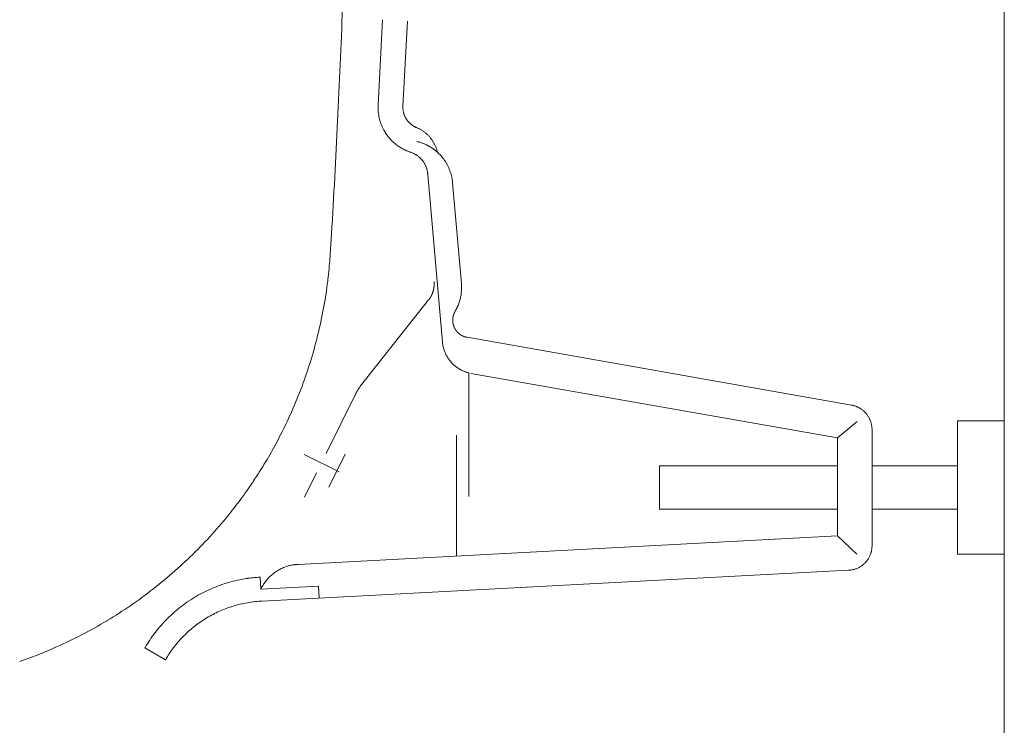
# Model space of a CAD drawing. Units: millimetres. Extents: x 145 to 4045, y 136 to 5804.
# Drawn here: x 807 to 891, y 4912 to 4972 of the extents above; entities that cross this region are included whole.
import ezdxf

# ---------------------------------------------------------------- set-up
doc = ezdxf.new("R2010")
doc.units = ezdxf.units.MM
doc.header["$LTSCALE"] = 50.8
doc.linetypes.add('STYLE_13', pattern=[0.590551, 0.295276, -0.295276])
doc.layers.add('モデル', color=7, linetype='Continuous', lineweight=20)

msp = doc.modelspace()

# ---------------------------------------------------------------- linework, layer by layer
at = {"layer": 'モデル', "linetype": 'Continuous'}
for p, q in [((891.224, 5177.769), (891.224, 4831.495)), ((837.922, 4964.455), (838.28, 4971.724)), ((840.023, 4964.345), (840.416, 4971.607)), ((837.915, 4964.258), (837.915, 4964.251)), ((840.022, 4964.243), (840.022, 4964.24)), ((840.023, 4964.345), (840.023, 4964.336)), ((837.919, 4964.038), (837.921, 4964.014)), ((837.943, 4963.757), (837.943, 4963.757)), ((837.982, 4963.504), (837.982, 4963.503)), ((840.026, 4964.152), (840.026, 4964.152)), ((840.034, 4964.066), (840.034, 4964.065)), ((840.046, 4963.98), (840.046, 4963.98)), ((840.061, 4963.895), (840.062, 4963.895)), ((840.081, 4963.812), (840.081, 4963.812)), ((840.104, 4963.729), (840.104, 4963.729)), ((840.131, 4963.649), (840.131, 4963.649)), ((840.161, 4963.569), (840.161, 4963.569)), ((840.195, 4963.492), (840.195, 4963.492)), ((838.037, 4963.255), (838.037, 4963.254)), ((838.108, 4963.011), (838.108, 4963.01)), ((838.194, 4962.773), (838.194, 4962.773)), ((840.468, 4963.066), (840.468, 4963.066)), ((840.524, 4963.003), (840.524, 4963.003)), ((840.583, 4962.942), (840.584, 4962.942)), ((840.646, 4962.884), (840.646, 4962.884)), ((840.711, 4962.829), (840.711, 4962.829)), ((840.778, 4962.776), (840.778, 4962.776)), ((840.849, 4962.726), (840.849, 4962.726)), ((840.922, 4962.68), (840.922, 4962.68)), ((840.997, 4962.636), (840.997, 4962.636)), ((841.075, 4962.596), (841.085, 4962.591)), ((841.186, 4962.546), (841.196, 4962.542)), ((841.196, 4962.542), (841.201, 4962.54)), ((841.208, 4962.537), (841.201, 4962.54)), ((841.295, 4962.5), (841.289, 4962.503)), ((838.41, 4962.317), (838.425, 4962.289)), ((838.738, 4961.817), (838.777, 4961.767)), ((841.394, 4962.453), (841.388, 4962.457)), ((841.497, 4962.4), (841.497, 4962.4)), ((839.026, 4961.482), (839.027, 4961.482)), ((839.162, 4961.348), (839.208, 4961.305)), ((839.502, 4961.061), (839.502, 4961.061)), ((839.659, 4960.949), (839.659, 4960.949)), ((839.821, 4960.845), (839.821, 4960.845)), ((841.217, 4961.358), (841.201, 4961.362)), ((841.397, 4961.312), (841.367, 4961.32)), ((841.573, 4961.258), (841.572, 4961.258)), ((841.969, 4961.102), (841.914, 4961.126)), ((842.132, 4961.022), (842.132, 4961.022)), ((842.494, 4960.81), (842.444, 4960.843)), ((839.989, 4960.748), (839.989, 4960.748)), ((840.162, 4960.659), (840.163, 4960.658)), ((840.342, 4960.577), (840.372, 4960.565)), ((840.62, 4960.471), (840.621, 4960.471)), ((840.621, 4960.471), (840.636, 4960.466)), ((840.643, 4960.464), (840.636, 4960.466)), ((840.722, 4960.437), (840.716, 4960.439)), ((840.812, 4960.402), (840.806, 4960.405)), ((840.905, 4960.361), (840.905, 4960.361)), ((840.995, 4960.316), (840.995, 4960.316)), ((841.083, 4960.267), (841.083, 4960.268)), ((841.168, 4960.215), (841.168, 4960.215)), ((841.251, 4960.159), (841.251, 4960.159)), ((841.33, 4960.099), (841.33, 4960.099)), ((841.406, 4960.036), (841.406, 4960.036)), ((842.642, 4960.708), (842.642, 4960.708)), ((842.924, 4960.615), (842.918, 4960.636)), ((842.966, 4960.445), (842.921, 4960.485)), ((842.972, 4960.431), (842.966, 4960.46)), ((843.356, 4960.038), (843.337, 4960.061)), ((841.479, 4959.969), (841.479, 4959.969)), ((841.795, 4959.592), (841.795, 4959.592)), ((841.847, 4959.508), (841.847, 4959.508)), ((841.896, 4959.422), (841.896, 4959.422)), ((841.94, 4959.333), (841.94, 4959.333)), ((841.981, 4959.242), (841.981, 4959.242)), ((843.638, 4959.654), (843.638, 4959.654)), ((843.761, 4959.45), (843.761, 4959.45)), ((843.872, 4959.238), (843.872, 4959.238)), ((842.018, 4959.149), (842.017, 4959.149)), ((842.05, 4959.053), (842.05, 4959.054)), ((842.078, 4958.956), (842.078, 4958.956)), ((842.102, 4958.857), (842.102, 4958.858)), ((842.122, 4958.754), (842.121, 4958.757)), ((842.145, 4958.557), (842.145, 4958.561)), ((842.145, 4958.557), (843.393, 4944.288)), ((843.971, 4959.018), (843.971, 4959.019)), ((844.056, 4958.792), (844.056, 4958.793)), ((844.127, 4958.56), (844.127, 4958.561)), ((844.186, 4958.316), (844.184, 4958.323)), ((844.254, 4957.848), (844.253, 4957.856)), ((845.005, 4949.269), (844.254, 4957.848)), ((833.836, 4951.77), (833.943, 4953.508)), ((833.836, 4951.77), (833.943, 4953.508)), ((833.621, 4949.479), (833.639, 4949.627)), ((845.005, 4949.263), (845.005, 4949.269)), ((845.015, 4949.081), (845.015, 4949.084)), ((845.017, 4948.893), (845.017, 4948.896)), ((836.42, 4940.574), (842.214, 4947.884)), ((844.786, 4947.585), (844.786, 4947.585)), ((844.846, 4947.767), (844.846, 4947.767)), ((833.274, 4947.21), (833.301, 4947.36)), ((844.467, 4946.906), (844.468, 4946.906)), ((844.638, 4947.226), (844.641, 4947.231)), ((844.718, 4947.407), (844.718, 4947.407)), ((832.765, 4944.843), (832.766, 4944.85)), ((843.393, 4944.288), (843.394, 4944.272)), ((843.416, 4944.1), (843.417, 4944.094)), ((878.222, 4938.941), (845.487, 4944.708)), ((843.447, 4943.934), (843.447, 4943.934)), ((843.486, 4943.777), (843.486, 4943.777)), ((843.532, 4943.624), (843.532, 4943.623)), ((843.587, 4943.473), (843.587, 4943.473)), ((843.649, 4943.327), (843.65, 4943.327)), ((832.115, 4942.527), (832.116, 4942.532)), ((843.719, 4943.185), (843.719, 4943.184)), ((843.797, 4943.046), (843.797, 4943.046)), ((844.284, 4942.428), (844.284, 4942.428)), ((844.4, 4942.321), (844.401, 4942.321)), ((844.522, 4942.22), (844.522, 4942.22)), ((844.65, 4942.125), (844.65, 4942.124)), ((844.782, 4942.036), (844.782, 4942.036)), ((844.92, 4941.954), (844.92, 4941.954)), ((845.062, 4941.88), (845.063, 4941.88)), ((845.209, 4941.812), (845.209, 4941.812)), ((845.36, 4941.753), (845.375, 4941.747)), ((845.501, 4941.705), (845.516, 4941.701)), ((845.615, 4941.672), (845.625, 4941.669)), ((845.625, 4931.162), (845.625, 4941.669)), ((877.024, 4936.137), (845.818, 4941.635)), ((831.328, 4940.266), (831.33, 4940.27)), ((835.986, 4939.864), (833.491, 4934.821)), ((878.23, 4938.939), (878.222, 4938.941)), ((878.34, 4938.915), (878.336, 4938.916)), ((878.455, 4938.883), (878.451, 4938.884)), ((878.571, 4938.844), (878.57, 4938.844)), ((878.683, 4938.799), (878.682, 4938.799)), ((878.791, 4938.747), (878.791, 4938.748)), ((878.897, 4938.691), (878.896, 4938.691)), ((878.998, 4938.628), (878.998, 4938.628)), ((879.095, 4938.561), (879.095, 4938.561)), ((879.188, 4938.488), (879.188, 4938.488)), ((879.277, 4938.41), (879.277, 4938.411)), ((830.41, 4938.066), (830.411, 4938.069)), ((877.024, 4936.137), (878.705, 4937.542)), ((879.649, 4937.958), (879.649, 4937.958)), ((879.708, 4937.856), (879.708, 4937.856)), ((879.761, 4937.751), (879.761, 4937.751)), ((879.809, 4937.643), (879.809, 4937.643)), ((879.851, 4937.532), (879.851, 4937.532)), ((879.886, 4937.418), (879.886, 4937.418)), ((887.228, 4926.242), (887.228, 4937.597)), ((887.228, 4937.597), (891.224, 4937.597)), ((891.224, 4926.242), (891.224, 4937.597)), ((879.915, 4937.301), (879.915, 4937.302)), ((879.938, 4937.183), (879.938, 4937.183)), ((879.955, 4937.055), (879.954, 4937.063)), ((879.966, 4936.839), (879.966, 4936.84)), ((879.966, 4927.007), (879.966, 4936.839)), ((829.224, 4935.671), (829.364, 4935.935)), ((844.598, 4926.091), (844.598, 4936.364)), ((877.024, 4936.137), (877.024, 4927.806)), ((828.191, 4933.872), (828.346, 4934.126)), ((833.726, 4931.94), (835.111, 4934.752)), ((832.678, 4933.181), (831.645, 4931.093)), ((877.024, 4933.773), (861.865, 4933.773)), ((861.865, 4930.073), (861.865, 4933.773)), ((887.228, 4933.773), (879.966, 4933.773)), ((826.731, 4931.644), (826.9, 4931.887)), ((825.492, 4929.985), (825.675, 4930.217)), ((861.865, 4930.073), (877.024, 4930.073)), ((879.966, 4930.073), (887.228, 4930.073)), ((831.1, 4925.381), (877.024, 4927.806)), ((877.024, 4927.806), (878.657, 4926.242)), ((879.904, 4926.488), (879.907, 4926.504)), ((879.934, 4926.637), (879.937, 4926.654)), ((879.951, 4926.756), (879.955, 4926.786)), ((879.963, 4926.898), (879.964, 4926.911)), ((879.966, 4926.998), (879.966, 4927.007)), ((822.343, 4926.447), (822.344, 4926.448)), ((879.586, 4925.781), (879.587, 4925.781)), ((879.658, 4925.891), (879.658, 4925.892)), ((879.722, 4926.006), (879.722, 4926.006)), ((879.779, 4926.125), (879.78, 4926.125)), ((879.83, 4926.248), (879.83, 4926.248)), ((879.872, 4926.374), (879.877, 4926.391)), ((887.228, 4926.242), (891.224, 4926.242)), ((820.611, 4924.823), (820.613, 4924.825)), ((828, 4922.26), (877.961, 4924.878)), ((829.61, 4924.995), (829.61, 4924.994)), ((829.772, 4925.071), (829.772, 4925.071)), ((829.938, 4925.14), (829.938, 4925.14)), ((830.107, 4925.2), (830.107, 4925.2)), ((830.279, 4925.253), (830.279, 4925.252)), ((830.455, 4925.296), (830.455, 4925.296)), ((830.633, 4925.332), (830.633, 4925.332)), ((830.837, 4925.361), (830.813, 4925.358)), ((831.1, 4925.381), (831.065, 4925.379)), ((877.961, 4924.878), (877.983, 4924.879)), ((878.148, 4924.895), (878.162, 4924.897)), ((878.298, 4924.921), (878.298, 4924.921)), ((878.43, 4924.954), (878.431, 4924.954)), ((878.559, 4924.994), (878.56, 4924.994)), ((878.684, 4925.043), (878.684, 4925.043)), ((878.805, 4925.099), (878.805, 4925.099)), ((878.921, 4925.162), (878.921, 4925.162)), ((879.032, 4925.232), (879.032, 4925.232)), ((879.139, 4925.309), (879.139, 4925.309)), ((826.24, 4924.098), (826.142, 4924.078)), ((826.906, 4924.207), (826.832, 4924.197)), ((827.883, 4924.299), (827.807, 4924.295)), ((827.938, 4923.286), (827.883, 4924.299)), ((828.373, 4923.987), (828.373, 4923.987)), ((828.488, 4924.125), (828.488, 4924.125)), ((828.609, 4924.257), (828.609, 4924.256)), ((818.779, 4923.303), (818.782, 4923.305)), ((823.874, 4923.383), (823.874, 4923.383)), ((824.613, 4923.663), (824.612, 4923.663)), ((825.37, 4923.895), (825.368, 4923.895)), ((827.938, 4923.286), (832.851, 4923.534)), ((827.943, 4923.297), (827.938, 4923.286)), ((827.993, 4923.399), (827.983, 4923.379)), ((828.07, 4923.539), (828.059, 4923.519)), ((828.164, 4923.694), (828.164, 4923.693)), ((828.265, 4923.843), (828.265, 4923.843)), ((832.885, 4922.535), (832.851, 4923.534)), ((816.851, 4921.892), (816.855, 4921.895)), ((821.157, 4921.81), (821.156, 4921.809)), ((824.84, 4921.579), (824.839, 4921.578)), ((825.423, 4921.786), (825.422, 4921.786)), ((826.02, 4921.959), (826.018, 4921.958)), ((826.629, 4922.094), (826.628, 4922.094)), ((827.271, 4922.195), (827.248, 4922.192)), ((828, 4922.26), (827.939, 4922.256)), ((814.831, 4920.595), (814.837, 4920.598)), ((819.971, 4920.77), (819.97, 4920.769)), ((820.547, 4921.31), (820.547, 4921.309)), ((823.723, 4921.061), (823.723, 4921.061)), ((824.273, 4921.337), (824.273, 4921.336)), ((819.428, 4920.191), (819.427, 4920.189)), ((812.724, 4919.417), (812.731, 4919.421)), ((818.47, 4918.941), (818.457, 4918.921)), ((818.923, 4919.574), (818.908, 4919.555)), ((821.284, 4919.214), (821.283, 4919.213)), ((821.726, 4919.643), (821.725, 4919.642)), ((809.907, 4918.088), (810.542, 4918.369)), ((818.083, 4918.321), (818.057, 4918.277)), ((819.807, 4917.264), (818.057, 4918.277)), ((820.479, 4918.274), (820.467, 4918.259)), ((820.868, 4918.757), (820.867, 4918.757)), ((807.689, 4917.235), (808.34, 4917.465)), ((819.827, 4917.298), (819.807, 4917.264)), ((820.128, 4917.78), (820.118, 4917.764))]:
    msp.add_line(p, q, dxfattribs=at)
at = {"layer": 'モデル', "linetype": 'STYLE_13'}
msp.add_line((831.624, 4934.724), (834.594, 4933.256), dxfattribs=at)
at = {"layer": 'モデル', "linetype": 'Continuous'}
for centre, radius, start, end in [((-408.245, 5021.802), 1244.097, 357.296285, 357.739476), ((-408.245, 5021.802), 1244.097, 357.296285, 357.739476), ((842.613, 4964.2), 4.698, 176.89073, 179.29493), ((841.118, 4964.211), 3.203, 179.29493, 183.09356), ((841.807, 4964.279), 1.785, 178.16406, 181.1688), ((841.905, 4964.278), 1.883, 181.1688, 183.82846), ((841.823, 4964.225), 3.908, 183.09356, 186.8679), ((841.826, 4964.224), 3.911, 186.8679, 190.61523), ((841.835, 4964.225), 3.92, 190.61523, 194.33502), ((841.897, 4964.277), 1.875, 183.82846, 186.48264), ((841.891, 4964.276), 1.869, 186.48264, 189.13044), ((841.887, 4964.276), 1.864, 189.13044, 191.77116), ((841.884, 4964.275), 1.862, 191.77116, 194.40442), ((841.883, 4964.274), 1.86, 194.40442, 197.03019), ((841.882, 4964.274), 1.86, 197.03019, 199.64872), ((841.883, 4964.274), 1.86, 199.64872, 202.26054), ((841.883, 4964.274), 1.861, 202.26054, 204.86643), ((841.885, 4964.275), 1.862, 204.86643, 207.46729), ((841.887, 4964.276), 1.865, 207.46729, 210.06345), ((841.888, 4964.276), 1.866, 210.0644, 212.65842), ((175.096, 4994.255), 660.106, 356.461016, 357.296285), ((175.096, 4994.255), 660.106, 356.461016, 357.296285), ((841.848, 4964.228), 3.933, 194.33502, 198.0284), ((841.861, 4964.232), 3.947, 198.0284, 201.69797), ((841.875, 4964.237), 3.961, 201.69797, 205.34736), ((841.89, 4964.244), 3.978, 205.34736, 208.97992), ((841.888, 4964.277), 1.866, 212.65871, 215.25205), ((841.888, 4964.277), 1.867, 215.25168, 217.84559), ((841.889, 4964.277), 1.867, 217.84453, 220.43857), ((841.89, 4964.278), 1.868, 220.43857, 223.03499), ((841.89, 4964.278), 1.869, 223.03499, 225.63488), ((841.891, 4964.279), 1.871, 225.63488, 228.23918), ((841.893, 4964.281), 1.872, 228.23918, 230.84864), ((841.895, 4964.283), 1.875, 230.84864, 233.46375), ((841.897, 4964.286), 1.879, 233.46375, 236.08476), ((841.9, 4964.289), 1.884, 236.08476, 238.71162), ((841.904, 4964.295), 1.89, 238.71162, 241.34396), ((841.907, 4964.301), 1.897, 241.34396, 243.98312), ((841.785, 4964.024), 1.595, 243.98312, 247.94317), ((840.176, 4959.996), 2.742, 66.06462, 67.89187), ((841.039, 4963.737), 2.988, 208.98166, 212.60509), ((843.561, 4965.35), 5.982, 212.60509, 214.41622), ((841.096, 4963.661), 2.993, 214.41571, 218.03514), ((841.137, 4963.613), 2.996, 218.03514, 221.65878), ((840.313, 4960.286), 2.422, 63.65389, 66.06462), ((840.155, 4959.951), 2.793, 61.27279, 63.65389), ((840.14, 4959.924), 2.823, 58.9203, 61.27279), ((840.124, 4959.897), 2.855, 56.59544, 58.92126), ((840.107, 4959.871), 2.886, 54.29687, 56.59602), ((840.089, 4959.846), 2.916, 52.02292, 54.29715), ((840.071, 4959.823), 2.946, 49.77163, 52.02295), ((840.053, 4959.802), 2.973, 47.54081, 49.77148), ((840.036, 4959.784), 2.998, 45.32804, 47.54051), ((840.021, 4959.768), 3.02, 43.13076, 45.32764), ((840.007, 4959.755), 3.039, 40.94624, 43.13028), ((839.995, 4959.745), 3.055, 38.77169, 40.94571), ((843.367, 4965.597), 5.981, 221.65878, 223.47444), ((841.197, 4963.539), 2.99, 223.47444, 227.11435), ((841.245, 4963.498), 2.993, 227.11435, 230.77087), ((843.122, 4965.797), 5.961, 230.77087, 232.60708), ((841.314, 4963.431), 2.983, 232.60708, 236.29385), ((842.963, 4965.902), 5.953, 236.29385, 238.14699), ((841.396, 4963.38), 2.985, 238.14699, 241.86756), ((840.327, 4957.514), 3.946, 74.72246, 76.97095), ((840.621, 4958.473), 2.943, 71.13968, 74.72246), ((839.678, 4955.71), 5.862, 69.35449, 71.13968), ((840.706, 4958.439), 2.946, 65.80285, 69.35449), ((840.765, 4958.422), 2.938, 62.27335, 65.80285), ((839.399, 4955.822), 5.874, 60.51631, 62.27335), ((840.838, 4958.368), 2.95, 57.01863, 60.51631), ((839.986, 4959.737), 3.066, 36.60421, 38.77112), ((839.98, 4959.733), 3.074, 34.44089, 36.60362), ((839.977, 4959.731), 3.078, 32.27877, 34.44026), ((839.977, 4959.731), 3.077, 30.11493, 32.27812), ((839.982, 4959.734), 3.072, 27.94641, 30.11426), ((839.989, 4959.738), 3.064, 25.77048, 27.94567), ((840, 4959.743), 3.052, 23.58432, 25.76966), ((840.014, 4959.749), 3.037, 21.38533, 23.58339), ((840.031, 4959.756), 3.018, 19.17102, 21.38425), ((842.8, 4966.004), 5.961, 241.86756, 243.73808), ((841.489, 4963.346), 2.997, 243.73808, 247.49024), ((841.917, 4964.291), 4.034, 247.49024, 249.37338), ((841.914, 4964.284), 4.026, 249.37338, 251.26015), ((839.963, 4958.342), 2.228, 70.2521, 72.24237), ((840.066, 4958.61), 1.941, 67.59745, 70.2521), ((839.977, 4958.378), 2.189, 64.94287, 67.59745), ((839.982, 4958.388), 2.178, 62.29047, 64.94287), ((839.987, 4958.396), 2.169, 59.64075, 62.29047), ((839.991, 4958.402), 2.162, 56.99426, 59.64075), ((839.994, 4958.406), 2.157, 54.35122, 56.99426), ((839.996, 4958.409), 2.153, 51.71159, 54.35122), ((839.998, 4958.411), 2.15, 49.07514, 51.71159), ((839.999, 4958.413), 2.148, 46.44145, 49.07514), ((840.888, 4958.334), 2.951, 53.53986, 57.01863), ((839.131, 4955.956), 5.909, 51.80612, 53.53986), ((840.952, 4958.271), 2.962, 48.34875, 51.80612), ((840.051, 4959.763), 2.996, 16.94046, 19.17102), ((840.699, 4959.937), 2.326, 12.984, 16.94046), ((840.995, 4958.23), 2.965, 44.90093, 48.34875), ((838.892, 4956.134), 5.934, 43.17863, 44.90136), ((841.055, 4958.164), 2.968, 39.73591, 43.17863), ((840.312, 4957.507), 3.959, 36.29053, 39.73433), ((840, 4958.413), 2.148, 43.80996, 46.44145), ((840, 4958.413), 2.148, 41.17999, 43.81072), ((839.999, 4958.413), 2.148, 38.55082, 41.17996), ((839.998, 4958.412), 2.15, 35.92167, 38.54999), ((839.998, 4958.412), 2.149, 33.2918, 35.92167), ((839.997, 4958.411), 2.151, 30.66053, 33.2918), ((839.995, 4958.41), 2.153, 28.02725, 30.66053), ((839.992, 4958.408), 2.156, 25.39151, 28.02725), ((839.988, 4958.406), 2.161, 22.75301, 25.39151), ((839.983, 4958.404), 2.167, 20.11166, 22.75301), ((840.319, 4957.512), 3.951, 32.83759, 36.29053), ((840.324, 4957.515), 3.944, 29.37322, 32.83759), ((840.331, 4957.519), 3.936, 25.89326, 29.37322), ((840.338, 4957.522), 3.929, 22.39479, 25.89326), ((839.976, 4958.401), 2.174, 17.46761, 20.11166), ((839.967, 4958.398), 2.184, 14.82126, 17.46761), ((839.956, 4958.395), 2.195, 12.1733, 14.82126), ((839.942, 4958.391), 2.21, 9.52478, 12.1733), ((840.046, 4958.406), 2.104, 6.87685, 9.52478), ((839.756, 4958.371), 2.397, 4.55191, 6.87685), ((840.344, 4957.524), 3.923, 18.87565, 22.39479), ((840.347, 4957.524), 3.92, 15.33488, 18.87565), ((840.345, 4957.523), 3.922, 11.7729, 15.33488), ((840.547, 4957.557), 3.717, 8.1912, 11.7729), ((840.057, 4957.487), 4.212, 5.03047, 8.1912), ((794.313, 4954.317), 39.605, 355.86699, 356.31341), ((794.448, 4954.307), 39.469, 353.1894, 355.86699), ((799.35, 4953.572), 34.515, 349.63284, 353.1894), ((840.706, 4948.944), 4.311, 1.86236, 4.24728), ((840.96, 4948.929), 4.056, 348.73361, 351.42274), ((840.909, 4948.936), 4.108, 351.42268, 354.07862), ((840.857, 4948.942), 4.16, 354.07788, 356.70251), ((840.806, 4948.945), 4.212, 356.70121, 359.29518), ((840.882, 4948.947), 4.135, 359.29518, 1.86236), ((841.144, 4948.878), 3.865, 337.61852, 340.45143), ((841.105, 4948.892), 3.906, 340.45143, 343.24851), ((841.061, 4948.906), 3.953, 343.24851, 346.00917), ((841.01, 4948.919), 4.006, 346.00917, 348.73286), ((794.821, 4954.245), 39.091, 346.09392, 349.63284), ((840.986, 4948.975), 4.05, 329.28806, 331.8517), ((841.399, 4948.753), 3.581, 331.8517, 334.7512), ((841.177, 4948.865), 3.83, 334.7512, 337.61852), ((794.826, 4954.236), 39.084, 342.57464, 346.09392), ((846.177, 4944.541), 2.796, 185.5223, 189.08301), ((846.337, 4944.561), 2.957, 189.08301, 192.22598), ((846.333, 4944.559), 2.953, 192.22598, 195.3532), ((846.333, 4944.559), 2.953, 195.3532, 198.46335), ((846.336, 4944.56), 2.956, 198.46335, 201.55565), ((846.342, 4944.562), 2.962, 201.55565, 204.63014), ((846.35, 4944.565), 2.971, 204.63014, 207.68752), ((794.796, 4954.24), 39.113, 339.07426, 342.57464), ((846.358, 4944.569), 2.98, 207.68752, 210.72913), ((846.366, 4944.574), 2.989, 210.72913, 213.75687), ((846.376, 4944.58), 3.001, 213.75687, 216.7718), ((846.381, 4944.584), 3.007, 216.77291, 219.78001), ((846.386, 4944.588), 3.014, 219.78015, 222.78171), ((846.389, 4944.591), 3.018, 222.78098, 225.77859), ((846.392, 4944.594), 3.022, 225.77859, 228.77585), ((846.394, 4944.596), 3.024, 228.77585, 231.77561), ((846.395, 4944.597), 3.026, 231.77561, 234.7805), ((846.396, 4944.598), 3.027, 234.7805, 237.79284), ((846.397, 4944.599), 3.029, 237.79284, 240.81458), ((846.398, 4944.6), 3.031, 240.81458, 243.84717), ((846.4, 4944.603), 3.034, 243.84717, 246.8915), ((846.403, 4944.609), 3.04, 246.8915, 249.94779), ((846.23, 4944.089), 2.493, 249.94779, 253.01485), ((846.414, 4944.639), 3.073, 253.01485, 254.93698), ((794.744, 4954.255), 39.168, 335.59139, 339.07426), ((877.815, 4936.803), 2.176, 76.14879, 79.01212), ((877.853, 4936.94), 2.034, 72.88423, 76.14879), ((877.825, 4936.837), 2.141, 69.63214, 72.88423), ((877.827, 4936.842), 2.135, 66.39545, 69.63214), ((877.829, 4936.844), 2.133, 63.17532, 66.39545), ((877.829, 4936.844), 2.133, 59.97221, 63.17532), ((877.828, 4936.842), 2.135, 56.78561, 59.97221), ((877.827, 4936.84), 2.137, 53.61422, 56.78561), ((877.825, 4936.838), 2.14, 50.45608, 53.61422), ((877.824, 4936.835), 2.143, 47.30864, 50.45608), ((877.822, 4936.834), 2.145, 44.16889, 47.30864), ((877.821, 4936.833), 2.147, 41.03352, 44.17011), ((877.821, 4936.832), 2.147, 37.899, 41.03375), ((794.684, 4954.279), 39.232, 332.12355, 335.59139), ((877.822, 4936.833), 2.146, 34.76175, 37.89828), ((877.825, 4936.835), 2.142, 31.61832, 34.76175), ((877.829, 4936.838), 2.138, 28.46535, 31.61832), ((877.833, 4936.84), 2.133, 25.29992, 28.46535), ((877.837, 4936.842), 2.128, 22.11953, 25.29992), ((877.841, 4936.843), 2.124, 18.92227, 22.11953), ((877.844, 4936.844), 2.121, 15.70695, 18.92227), ((877.846, 4936.844), 2.119, 12.4732, 15.70695), ((877.845, 4936.843), 2.12, 9.22157, 12.4732), ((877.841, 4936.842), 2.125, 5.95362, 9.22157), ((878.083, 4936.86), 1.882, 2.67197, 5.95362), ((877.477, 4936.831), 2.489, 0.18996, 2.67197), ((803.165, 4949.455), 29.48, 328.66767, 332.12355), ((794.588, 4954.329), 39.34, 326.94287, 328.66767), ((794.562, 4954.346), 39.372, 325.21944, 326.94287), ((802.473, 4948.492), 29.535, 321.77541, 325.21944), ((794.538, 4954.365), 39.402, 318.33081, 321.77439), ((794.582, 4954.326), 39.344, 314.88115, 318.33081), ((878.328, 4926.86), 1.618, 343.1242, 346.70187), ((877.8, 4927.002), 2.165, 346.70187, 348.4961), ((877.806, 4927.001), 2.16, 348.4961, 350.2951), ((878.333, 4926.929), 1.628, 350.2951, 353.90087), ((878.174, 4926.976), 1.79, 353.90087, 357.51375), ((877.751, 4927.007), 2.214, 357.51375, 359.77473), ((794.612, 4954.293), 39.299, 311.42287, 314.88115), ((877.845, 4926.982), 2.116, 318.32432, 321.86529), ((877.841, 4926.986), 2.121, 321.86358, 325.39704), ((877.837, 4926.988), 2.126, 325.39704, 328.92923), ((877.834, 4926.991), 2.129, 328.92923, 332.46451), ((877.831, 4926.992), 2.133, 332.46451, 336.00678), ((877.828, 4926.994), 2.136, 336.00678, 339.55923), ((877.824, 4926.996), 2.14, 339.55923, 343.1242), ((794.647, 4954.25), 39.244, 307.95199, 311.42287), ((831.273, 4921.691), 3.699, 122.24529, 125.0093), ((831.271, 4921.694), 3.695, 119.47574, 122.24428), ((831.266, 4921.703), 3.684, 116.69852, 119.47574), ((831.261, 4921.712), 3.675, 113.91077, 116.69852), ((831.257, 4921.721), 3.664, 111.11017, 113.91077), ((831.253, 4921.732), 3.653, 108.29463, 111.11017), ((831.25, 4921.743), 3.641, 105.46253, 108.29463), ((831.247, 4921.753), 3.631, 102.6127, 105.46253), ((831.246, 4921.762), 3.622, 99.74455, 102.6127), ((831.245, 4921.768), 3.616, 96.85749, 99.74455), ((831.196, 4922.374), 3.008, 92.48925, 96.85749), ((877.888, 4926.716), 1.839, 272.97212, 278.13655), ((877.865, 4926.975), 2.099, 278.13655, 281.88681), ((877.87, 4926.958), 2.081, 281.88681, 285.62633), ((877.874, 4926.947), 2.069, 285.62633, 289.35065), ((877.876, 4926.942), 2.064, 289.35065, 293.05477), ((877.876, 4926.941), 2.064, 293.05477, 296.73535), ((877.875, 4926.945), 2.067, 296.73535, 300.39068), ((877.872, 4926.95), 2.073, 300.39068, 304.02054), ((877.868, 4926.957), 2.082, 304.02054, 307.62607), ((877.862, 4926.965), 2.091, 307.62607, 311.20961), ((877.855, 4926.973), 2.102, 311.20961, 314.77281), ((877.85, 4926.978), 2.109, 314.77422, 318.32457), ((828.531, 4912.232), 12.084, 101.40368, 105.16619), ((828.038, 4915.184), 9.093, 97.62044, 101.40368), ((828.716, 4910.673), 13.654, 95.7203, 97.62044), ((828.432, 4913.514), 10.799, 93.31787, 95.7203), ((831.247, 4921.714), 3.664, 141.65759, 144.46752), ((831.254, 4921.708), 3.673, 138.86169, 141.65759), ((831.261, 4921.702), 3.682, 136.07775, 138.86169), ((831.267, 4921.697), 3.69, 133.30334, 136.07775), ((831.271, 4921.693), 3.696, 130.5358, 133.30464), ((831.273, 4921.69), 3.699, 127.77227, 130.53651), ((831.274, 4921.689), 3.7, 125.00974, 127.77238), ((794.676, 4954.207), 39.192, 304.46567, 307.95199), ((828.543, 4912.189), 12.129, 112.63977, 116.3593), ((828.538, 4912.201), 12.116, 108.91029, 112.63977), ((828.534, 4912.217), 12.1, 105.16619, 108.91029), ((831.229, 4921.724), 3.643, 152.99557, 154.43222), ((830.433, 4922.156), 2.738, 150.13566, 152.99557), ((831.231, 4921.724), 3.645, 147.29314, 150.13566), ((831.239, 4921.719), 3.654, 144.46752, 147.29314), ((828.534, 4912.2), 12.114, 123.78995, 127.51226), ((828.544, 4912.185), 12.133, 120.07416, 123.79034), ((828.549, 4912.175), 12.144, 116.3593, 120.07288), ((794.694, 4954.172), 39.153, 300.96171, 304.46567), ((828.518, 4912.22), 12.09, 127.51226, 131.24639), ((828.505, 4912.212), 10.058, 111.37646, 114.88336), ((828.506, 4912.213), 10.058, 107.85934, 111.37646), ((828.509, 4912.209), 10.063, 104.33004, 107.85934), ((828.513, 4912.197), 10.075, 100.78742, 104.33004), ((828.519, 4912.175), 10.098, 97.23108, 100.78742), ((828.473, 4912.719), 9.552, 93.20492, 97.23108), ((794.693, 4954.161), 39.144, 297.43898, 300.96171), ((828.479, 4912.259), 12.034, 134.99707, 138.76805), ((828.499, 4912.24), 12.061, 131.24639, 134.99707), ((828.508, 4912.205), 10.066, 121.87765, 125.37145), ((828.507, 4912.208), 10.063, 118.3827, 121.87765), ((828.506, 4912.21), 10.06, 114.88336, 118.3827), ((828.461, 4912.272), 12.012, 138.76805, 142.56205), ((828.497, 4912.219), 10.048, 128.86819, 132.37075), ((828.503, 4912.212), 10.057, 125.37163, 128.8696), ((794.672, 4954.185), 39.175, 293.89701, 297.43898), ((828.496, 4912.246), 12.056, 146.38014, 149.73937), ((827.898, 4912.672), 11.322, 142.56205, 146.38014), ((828.486, 4912.229), 10.033, 135.88243, 139.40579), ((828.491, 4912.225), 10.039, 132.37075, 135.88243), ((801.108, 4937.946), 21.721, 289.44641, 293.89701), ((828.019, 4912.556), 9.464, 142.94281, 146.49433), ((828.484, 4912.229), 10.032, 139.40579, 142.94281), ((828.532, 4912.194), 10.091, 146.49433, 149.61302), ((794.451, 4954.731), 39.765, 289.00206, 289.44641)]:
    msp.add_arc(centre, radius, start, end, dxfattribs=at)
for points, weights, knots in [([(842.214, 4947.884), (842.215, 4947.885), (842.216, 4947.886), (842.25, 4947.93), (842.283, 4947.976), (842.286, 4947.981), (842.29, 4947.987), (842.315, 4948.022), (842.338, 4948.059), (842.361, 4948.095), (842.391, 4948.145), (842.412, 4948.182), (842.433, 4948.22), (842.452, 4948.259), (842.455, 4948.265), (842.459, 4948.271), (842.484, 4948.323), (842.507, 4948.375), (842.51, 4948.382), (842.512, 4948.388), (842.529, 4948.428), (842.544, 4948.468), (842.559, 4948.508), (842.573, 4948.548), (842.587, 4948.589), (842.599, 4948.63), (842.603, 4948.644), (842.606, 4948.658), (842.618, 4948.699), (842.628, 4948.741), (842.637, 4948.782), (842.646, 4948.824), (842.654, 4948.867), (842.661, 4948.909), (842.662, 4948.916), (842.663, 4948.923), (842.671, 4948.98), (842.676, 4949.037), (842.676, 4949.037), (842.676, 4949.037), (842.682, 4949.095), (842.684, 4949.152), (842.684, 4949.153), (842.684, 4949.153), (842.687, 4949.211), (842.686, 4949.268), (842.686, 4949.274), (842.686, 4949.279), (842.686, 4949.327), (842.683, 4949.374), (842.682, 4949.38), (842.682, 4949.385), (842.68, 4949.422), (842.676, 4949.459), (842.676, 4949.46), (842.676, 4949.462)], [1, 1, 1, 0.999707076137, 1, 1, 1, 0.999665383241, 1, 1, 1, 1, 0.999662694116, 1, 1, 1, 0.999661412188, 1, 1, 1, 0.999660481817, 1, 1, 1, 0.999659386014, 1, 1, 1, 0.999658913755, 1, 1, 1, 0.999658498161, 1, 1, 1, 0.9996585852, 1, 1, 1, 0.999659030678, 1, 1, 1, 0.999659696122, 1, 1, 1, 0.99966129542, 1, 1, 1, 0.999868209027, 1, 1, 1], [0, 0, 0, 1, 1, 2, 2, 3, 3, 4, 4, 5, 6, 6, 7, 7, 8, 8, 9, 9, 10, 10, 11, 11, 12, 12, 13, 13, 14, 14, 15, 15, 16, 16, 17, 17, 18, 18, 19, 19, 20, 20, 21, 21, 22, 22, 23, 23, 24, 24, 25, 25, 26, 26, 27, 27, 28, 28, 28]), ([(844.467, 4946.906), (844.467, 4946.904), (844.466, 4946.903), (844.443, 4946.864), (844.422, 4946.824), (844.402, 4946.784), (844.384, 4946.743), (844.383, 4946.742), (844.383, 4946.74), (844.364, 4946.697), (844.349, 4946.653), (844.348, 4946.653), (844.348, 4946.653), (844.333, 4946.609), (844.32, 4946.564), (844.32, 4946.564), (844.32, 4946.563), (844.307, 4946.519), (844.298, 4946.473), (844.297, 4946.473), (844.297, 4946.473), (844.288, 4946.428), (844.281, 4946.383), (844.281, 4946.382), (844.281, 4946.382), (844.274, 4946.337), (844.27, 4946.291), (844.27, 4946.291), (844.27, 4946.291), (844.266, 4946.245), (844.265, 4946.2), (844.265, 4946.2), (844.265, 4946.2), (844.264, 4946.154), (844.266, 4946.108), (844.266, 4946.108), (844.266, 4946.108), (844.268, 4946.062), (844.272, 4946.017), (844.277, 4945.972), (844.284, 4945.927), (844.291, 4945.881), (844.301, 4945.837), (844.311, 4945.792), (844.324, 4945.749), (844.336, 4945.705), (844.352, 4945.662), (844.367, 4945.619), (844.385, 4945.577), (844.385, 4945.577), (844.385, 4945.577), (844.403, 4945.535), (844.423, 4945.494), (844.423, 4945.494), (844.423, 4945.494), (844.443, 4945.453), (844.466, 4945.413), (844.466, 4945.413), (844.466, 4945.413), (844.489, 4945.373), (844.515, 4945.335), (844.515, 4945.335), (844.515, 4945.335), (844.54, 4945.296), (844.568, 4945.259), (844.568, 4945.259), (844.568, 4945.259), (844.596, 4945.222), (844.626, 4945.187), (844.626, 4945.187), (844.626, 4945.187), (844.656, 4945.152), (844.689, 4945.119), (844.689, 4945.118), (844.689, 4945.118), (844.721, 4945.085), (844.756, 4945.054), (844.76, 4945.05), (844.765, 4945.046), (844.791, 4945.022), (844.819, 4945), (844.847, 4944.978), (844.871, 4944.96), (844.895, 4944.942), (844.92, 4944.925), (844.921, 4944.925), (844.922, 4944.924), (844.95, 4944.905), (844.978, 4944.889), (845.006, 4944.873), (845.034, 4944.857), (845.061, 4944.842), (845.089, 4944.828), (845.116, 4944.815), (845.145, 4944.802), (845.173, 4944.79), (845.203, 4944.779), (845.203, 4944.779), (845.203, 4944.779), (845.232, 4944.768), (845.263, 4944.757), (845.293, 4944.747), (845.324, 4944.739), (845.332, 4944.737), (845.339, 4944.735), (845.377, 4944.725), (845.415, 4944.719), (845.417, 4944.718), (845.42, 4944.718), (845.453, 4944.712), (845.486, 4944.708), (845.486, 4944.708), (845.487, 4944.708)], [1, 1, 1, 0.999571645558, 1, 0.999451353587, 1, 1, 1, 0.99946029158, 1, 1, 1, 0.999470744555, 1, 1, 1, 0.999482145166, 1, 1, 1, 0.999493822902, 1, 1, 1, 0.99950520982, 1, 1, 1, 0.999515822252, 1, 1, 1, 0.999525263241, 1, 1, 1, 0.999533225489, 1, 0.999539813401, 1, 0.999543961611, 1, 0.999546065325, 1, 0.999546308479, 1, 0.99954498058, 1, 1, 1, 0.999541423271, 1, 1, 1, 0.99953602504, 1, 1, 1, 0.999528983761, 1, 1, 1, 0.9995205408, 1, 1, 1, 0.999511015099, 1, 1, 1, 0.999500802961, 1, 1, 1, 0.999490379568, 1, 1, 1, 0.999480506011, 1, 1, 1, 0.999703147057, 1, 1, 1, 0.999384796878, 1, 1, 1, 0.999363766175, 1, 1, 1, 0.999530568073, 1, 1, 1, 1, 1, 0.999353127618, 1, 1, 1, 0.999222975848, 1, 1, 1, 0.99950401612, 1, 1, 1], [0, 0, 0, 1, 1, 2, 2, 3, 3, 4, 4, 5, 5, 6, 6, 7, 7, 8, 8, 9, 9, 10, 10, 11, 11, 12, 12, 13, 13, 14, 14, 15, 15, 16, 16, 17, 17, 18, 18, 19, 19, 20, 20, 21, 21, 22, 22, 23, 23, 24, 24, 25, 25, 26, 26, 27, 27, 28, 28, 29, 29, 30, 30, 31, 31, 32, 32, 33, 33, 34, 34, 35, 35, 36, 36, 37, 37, 38, 38, 39, 39, 40, 40, 41, 41, 42, 42, 43, 43, 44, 44, 45, 45, 46, 46, 47, 47, 48, 48, 49, 49, 50, 50, 51, 51, 52, 52, 53, 53, 54, 54, 55, 55, 56, 56, 56]), ([(836.42, 4940.574), (836.418, 4940.571), (836.415, 4940.568), (836.36, 4940.491), (836.307, 4940.412), (836.306, 4940.41), (836.304, 4940.407), (836.255, 4940.333), (836.207, 4940.257), (836.202, 4940.247), (836.196, 4940.238), (836.16, 4940.18), (836.126, 4940.122), (836.092, 4940.063), (836.06, 4940.004), (836.027, 4939.945), (835.996, 4939.885), (835.991, 4939.875), (835.986, 4939.865), (835.986, 4939.865), (835.986, 4939.864)], [1, 1, 1, 0.999841299729, 1, 1, 1, 0.999871317536, 1, 1, 1, 0.999867515008, 1, 1, 1, 0.999873883362, 1, 1, 1, 1, 1], [0, 0, 0, 1, 1, 2, 2, 3, 3, 4, 4, 5, 5, 6, 6, 7, 7, 8, 8, 9, 9, 10, 10, 10])]:
    msp.add_rational_spline(points, weights, degree=2, knots=knots, dxfattribs=at)

doc.saveas('drawing.dxf')
